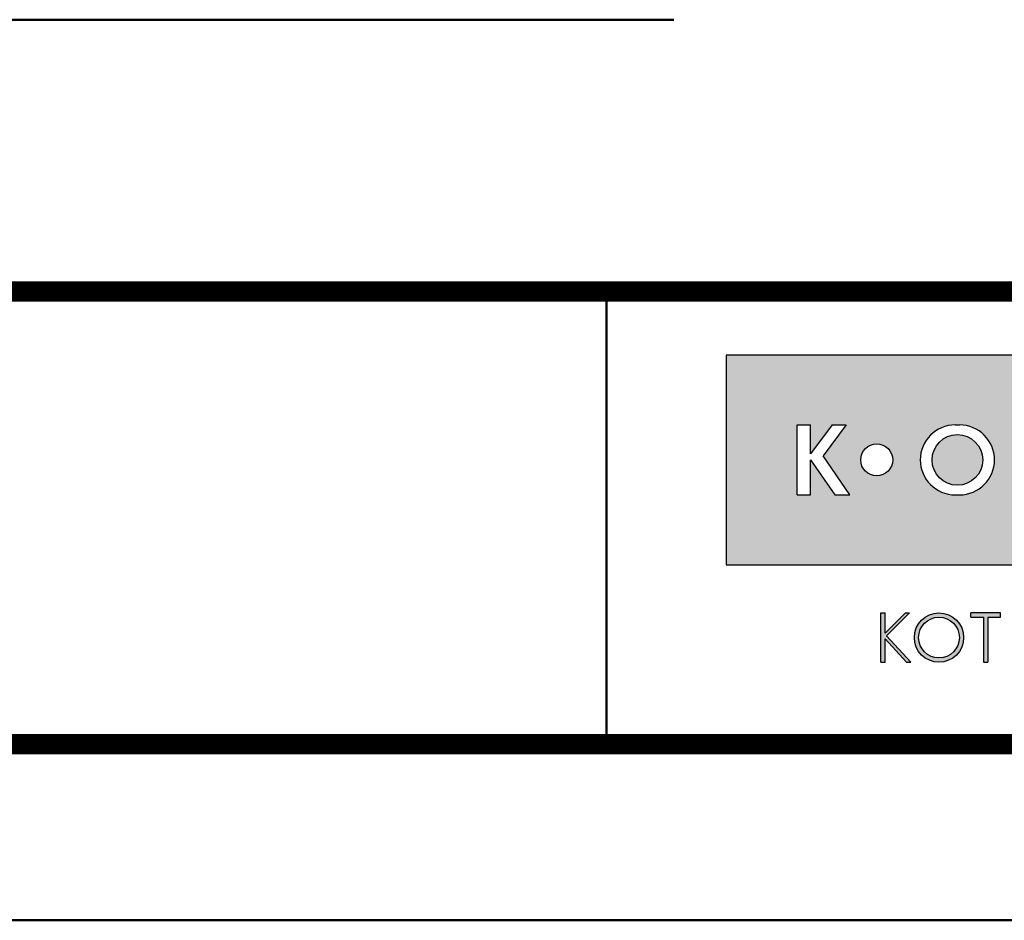
# Model space of a CAD drawing. Units: millimetres. Extents: x 0 to 21000, y 0 to 14850.
# Drawn here: x 7187 to 9769, y 0 to 2362 of the extents above; entities that cross this region are included whole.
import ezdxf
from ezdxf.enums import TextEntityAlignment as Align

# ---------------------------------------------------------------- set-up
doc = ezdxf.new("R2010")
doc.units = ezdxf.units.MM
doc.header["$LTSCALE"] = 15
doc.layers.get('0').update_dxf_attribs({"lineweight": 50})
doc.layers.get('DEFPOINTS').update_dxf_attribs({"lineweight": 50})
doc.layers.add('P_5DRAWFRAME', color=104, linetype='Continuous')
doc.layers.add('P_7THICK', color=7, linetype='Continuous', lineweight=50)
doc.styles.add('BIGFONT', font='simplex.shx', dxfattribs={"bigfont": 'bigfont.shx'})

# ---------------------------------------------------------------- blocks, each defined once
blk = doc.blocks.new('DFP3')
h = blk.add_hatch(color=83)
h.paths.add_polyline_path([(180.777, 29.653), (180.777, 18.648), (237.777, 18.648), (237.777, 29.653)])
h.paths.add_polyline_path([(204.18, 24.951), (204.18, 23.351), (202.58, 23.351), (202.58, 24.951)], flags=16)
h.paths.add_polyline_path([(207.471, 25.985), (207.697, 25.985, -1), (207.697, 22.317), (207.471, 22.317, -1)], flags=16)
h.paths.add_polyline_path([(208.91, 24.151, -1), (206.258, 24.151, -1)], flags=0)
h.paths.add_polyline_path([(201.263, 25.985), (201.263, 25.421), (200.219, 25.421), (200.219, 22.317), (199.486, 22.317), (199.486, 25.421), (198.442, 25.421), (198.442, 25.985)], flags=16)
h.paths.add_polyline_path([(212.403, 24.151, -1), (210.723, 24.151, -1)], flags=16)
h.paths.add_polyline_path([(197.954, 23.401), (196.107, 23.401), (197.031, 25.001)], flags=16)
h.paths.add_polyline_path([(213.51, 25.985), (214.794, 25.985, -0.82684), (215.132, 24.216, -0.923579), (214.981, 22.317), (213.51, 22.317)], flags=16)
h.paths.add_polyline_path([(193.024, 22.317), (192.798, 22.317, -1), (192.798, 25.985), (193.024, 25.985, -1)], flags=16)
h.paths.add_polyline_path([(214.159, 25.477), (214.639, 25.477, -1), (214.639, 24.461), (214.159, 24.461)], flags=0)
h.paths.add_polyline_path([(214.159, 23.982), (214.737, 23.982, -1.000001), (214.737, 22.825), (214.159, 22.825)], flags=0)
h.paths.add_polyline_path([(194.237, 24.151, -1), (191.585, 24.151, -1)], flags=0)
h.paths.add_polyline_path([(216.847, 23.401), (217.771, 25.001), (218.694, 23.401)], flags=16)
h.paths.add_polyline_path([(189.518, 24.151, -1), (187.838, 24.151, -1)], flags=16)
h.paths.add_polyline_path([(219.718, 25.985), (220.451, 25.985), (220.451, 23.699, 1), (222.088, 23.699), (222.088, 25.985), (222.822, 25.985), (222.822, 23.798, -0.414214), (221.34, 22.317), (221.199, 22.317, -0.414214), (219.718, 23.798)], flags=16)
h.paths.add_polyline_path([(187.07, 25.985), (185.869, 24.36), (187.267, 22.317), (186.477, 22.317), (185.207, 24.151), (185.207, 22.317), (184.502, 22.317), (184.502, 25.985), (185.207, 25.985), (185.207, 24.478), (186.349, 25.985)], flags=16)
h.paths.add_polyline_path([(223.997, 24.951), (225.597, 24.951), (225.597, 23.351), (223.997, 23.351)], flags=16)
h.paths.add_polyline_path([(226.688, 25.985), (227.393, 25.985), (227.393, 24.478), (228.535, 25.985), (229.255, 25.985), (228.055, 24.36), (229.453, 22.317), (228.663, 22.317), (227.393, 24.151), (227.393, 22.317), (226.688, 22.317)], flags=16)
h.paths.add_polyline_path([(231.76, 24.151, -1), (230.08, 24.151, -1)], flags=16)
h.paths.add_polyline_path([(233.488, 25.985), (234.165, 25.985), (234.165, 22.317), (233.488, 22.317)], flags=16)
for points in [[(188.891, 13.537), (189.117, 13.537), (189.117, 14.767), (190.246, 13.537), (190.472, 13.537), (189.2, 14.922), (190.399, 16.117), (190.174, 16.117), (189.117, 15.064), (189.117, 16.124), (188.891, 16.124)], [(193.62, 16.129), (193.62, 15.898), (194.287, 15.898), (194.287, 13.537), (194.513, 13.537), (194.513, 15.898), (195.179, 15.898), (195.179, 16.129)]]:
    blk.add_hatch(color=0).paths.add_polyline_path(points)
h = blk.add_hatch(color=0)
h.paths.add_polyline_path([(190.652, 14.831, 1), (193.239, 14.831, 1)])
h.paths.add_polyline_path([(193.013, 14.831, -1), (190.878, 14.831, -1)], flags=16)
at = {"color": 0}
for p, q in [((21.5, 33.5), (408, 33.5)), ((21.5, 33.45), (408, 33.45)), ((21.5, 33.4), (408, 33.4)), ((21.5, 33.35), (408, 33.35)), ((21.5, 33.3), (408, 33.3)), ((21.5, 33.25), (408, 33.25)), ((21.5, 33.2), (408, 33.2)), ((21.5, 33.15), (408, 33.15)), ((21.5, 33.1), (408, 33.1)), ((21.5, 33.05), (408, 33.05)), ((21.5, 33), (408, 33)), ((21.5, 32.95), (408, 32.95)), ((21.5, 32.9), (408, 32.9)), ((21.5, 32.85), (408, 32.85)), ((21.5, 32.8), (408, 32.8)), ((21.5, 32.75), (408, 32.75)), ((21.5, 32.7), (408, 32.7)), ((21.5, 32.65), (408, 32.65)), ((21.5, 32.6), (408, 32.6)), ((21.5, 32.55), (408, 32.55)), ((174.475, 33), (174.475, 9)), ((174.525, 33), (174.525, 9)), ((21.5, 32.5), (408, 32.5)), ((188.891, 13.537), (188.891, 16.124)), ((188.891, 16.124), (189.117, 16.124)), ((189.117, 15.064), (190.181, 16.124)), ((189.117, 15.064), (189.117, 16.124)), ((189.2, 14.922), (190.406, 16.124)), ((190.399, 16.117), (190.174, 16.117)), ((190.181, 16.124), (190.406, 16.124)), ((195.179, 16.129), (193.62, 16.129)), ((193.62, 15.898), (193.62, 16.124)), ((195.179, 15.898), (195.179, 16.124)), ((193.62, 15.898), (194.287, 15.898)), ((194.287, 15.898), (194.287, 13.537)), ((194.513, 15.898), (194.513, 13.537)), ((194.513, 15.898), (195.179, 15.898)), ((189.117, 14.767), (190.246, 13.537)), ((189.117, 13.537), (189.117, 14.767)), ((189.2, 14.922), (190.472, 13.537)), ((188.891, 13.537), (189.117, 13.537)), ((190.246, 13.537), (190.472, 13.537)), ((194.287, 13.537), (194.513, 13.537)), ((21.5, 9.75), (408, 9.75)), ((21.5, 9.7), (408, 9.7)), ((21.5, 9.65), (408, 9.65)), ((21.5, 9.6), (408, 9.6)), ((21.5, 9.55), (408, 9.55)), ((21.5, 9.5), (408, 9.5)), ((21.5, 9.45), (408, 9.45)), ((21.5, 9.4), (408, 9.4)), ((21.5, 9.35), (408, 9.35)), ((21.5, 9.3), (408, 9.3)), ((21.5, 9.25), (408, 9.25)), ((21.5, 9.2), (408, 9.2)), ((21.5, 9.15), (408, 9.15)), ((21.5, 9.1), (408, 9.1)), ((21.5, 9.05), (408, 9.05)), ((21.5, 9), (408, 9)), ((21.5, 8.95), (408, 8.95)), ((21.5, 8.9), (408, 8.9)), ((21.5, 8.85), (408, 8.85)), ((21.5, 8.8), (408, 8.8)), ((21.5, 8.75), (408, 8.75))]:
    blk.add_line(p, q, dxfattribs=at)
at = {"color": 83}
for p, q in [((184.502, 25.985), (185.207, 25.985)), ((184.502, 22.317), (184.502, 25.985)), ((186.349, 25.985), (185.207, 24.478)), ((185.207, 24.478), (185.207, 25.985)), ((187.07, 25.985), (185.869, 24.36)), ((186.349, 25.985), (187.07, 25.985)), ((192.798, 25.985), (193.024, 25.985)), ((187.267, 22.317), (185.869, 24.36)), ((185.207, 24.151), (186.477, 22.317)), ((185.207, 22.317), (185.207, 24.151)), ((184.502, 22.317), (185.207, 22.317)), ((186.477, 22.317), (187.267, 22.317)), ((192.798, 22.317), (193.024, 22.317))]:
    blk.add_line(p, q, dxfattribs=at)
blk.add_lwpolyline([(180.777, 18.648), (237.777, 18.648), (237.777, 29.653), (180.777, 29.653)], close=True, dxfattribs=at)
for centre, radius in [((192.911, 24.151), 1.326), ((188.678, 24.151), 0.84)]:
    blk.add_circle(centre, radius, dxfattribs=at)
at = {"color": 0}
for radius in [1.293, 1.068]:
    blk.add_circle((191.945, 14.831), radius, dxfattribs=at)
at = {"color": 83}
for centre, start, end in [((192.798, 24.151), 90, 270), ((193.024, 24.151), 270, 90)]:
    blk.add_arc(centre, 1.834, start, end, dxfattribs=at)
at = {"layer": 'DEFPOINTS', "color": 0}
blk.add_line((0, 0), (420, 0), dxfattribs=at)
at = {"color": 83, "style": 'BIGFONT'}
for tag, height, p in [('PROJECT1', 4, (283.377, 25.596)), ('DATE', 3, (344.677, 25.842)), ('SCALE', 3, (379.677, 25.842)), ('PROJECT2', 4, (284.202, 17.842)), ('PROJECT3', 4, (284.202, 10.567)), ('DWGNO', 3, (358.677, 10.567))]:
    blk.add_attdef(tag, text='', height=height, dxfattribs=at).set_placement(p, align=Align.BOTTOM_CENTER)
at = {"color": 83, "ltscale": 0.5, "style": 'BIGFONT', "flags": 8}
for tag, p in [('REV04', (26.475, 27.614)), ('REV03', (26.475, 21.705)), ('REV02', (26.475, 15.575)), ('REV01', (26.475, 10.325))]:
    blk.add_attdef(tag, text='', height=2, dxfattribs=at).set_placement(p, align=Align.BOTTOM_LEFT)
for tag, p in [('REVD4', (80.979, 27.614)), ('R4D', (92.672, 27.614)), ('R4C', (101.797, 27.614)), ('R4A', (110.922, 27.614)), ('REVD3', (80.979, 21.705)), ('R3D', (92.672, 21.705)), ('R3C', (101.797, 21.705)), ('R3A', (110.922, 21.705)), ('REVD2', (80.979, 15.575)), ('R2D', (92.672, 15.575)), ('R2C', (101.797, 15.575)), ('R2A', (110.922, 15.575)), ('REVD1', (80.979, 10.325)), ('R1D', (92.672, 10.325)), ('R1C', (101.797, 10.325)), ('R1A', (110.922, 10.325))]:
    blk.add_attdef(tag, text='', height=2, dxfattribs=at).set_placement(p, align=Align.BOTTOM_CENTER)

msp = doc.modelspace()

# ---------------------------------------------------------------- linework, layer by layer
at = {"layer": 'P_7THICK'}
msp.add_line((8902.4, 2362.2), (3358.6, 2362.2), dxfattribs=at)

# ---------------------------------------------------------------- block references
at = {"layer": 'P_5DRAWFRAME', "xscale": 50, "yscale": 50, "zscale": 50}
msp.add_blockref('DFP3', (0, 0), dxfattribs=at)

doc.saveas('drawing.dxf')
